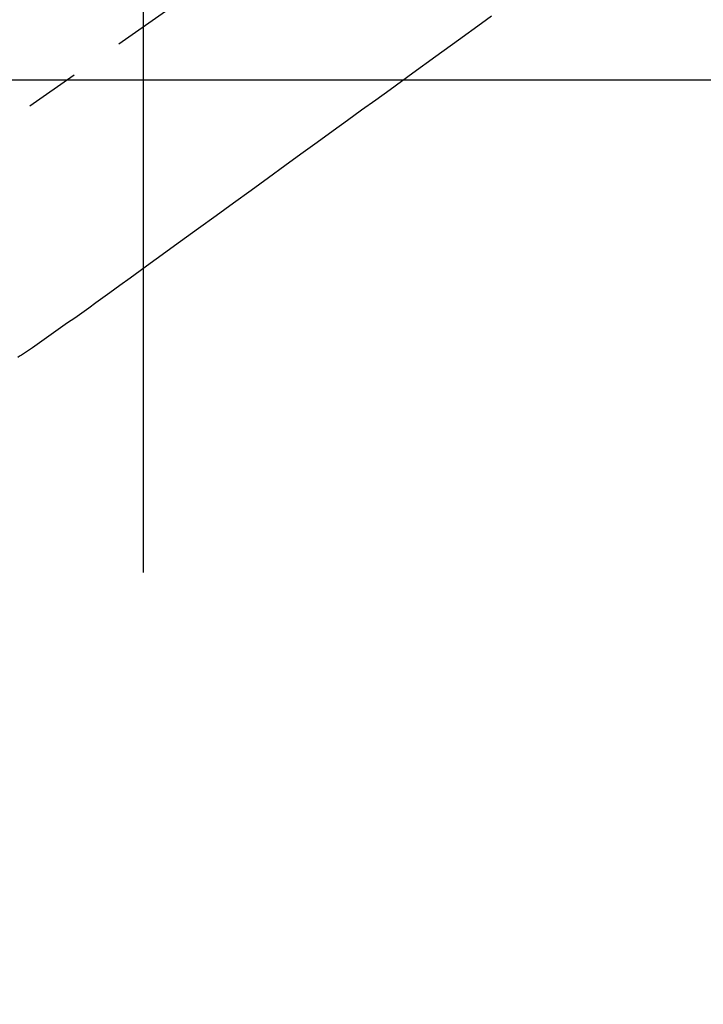
# Model space of a CAD drawing. Extents: x 0 to 26473, y -25 to 8845.
# Drawn here: x 15763 to 15842, y 6867 to 6980 of the extents above; entities that cross this region are included whole.
import ezdxf

# ---------------------------------------------------------------- set-up
doc = ezdxf.new("R2010")
doc.units = 0
doc.header["$LTSCALE"] = 50
doc.header["$MEASUREMENT"] = 0
doc.linetypes.add('CENTER2', pattern=[1.125, 0.75, -0.125, 0.125, -0.125])
doc.linetypes.add('HIDDEN', pattern=[0.375, 0.25, -0.125])
doc.layers.get('0').update_dxf_attribs({"linetype": 'CONTINUOUS'})
doc.layers.get('DEFPOINTS').update_dxf_attribs({"color": 146, "linetype": 'CONTINUOUS'})
doc.layers.add('150-機器', color=8, linetype='CONTINUOUS')
doc.layers.add('160-文字', color=254, linetype='CONTINUOUS')
doc.styles.add('KH001', font='txt')
doc.dimstyles.new('KH1xx015', dxfattribs={"dimscale": 10, "dimtxt": 3.8, "dimasz": 0.8, "dimexe": 0.3, "dimexo": 1.2, "dimgap": 0.5, "dimtad": 3, "dimdec": 1, "dimdsep": 46, "dimlunit": 6, "dimtxsty": 'KH001', "dimblk": 'DOT', "dimcen": 1, "dimdle": 1, "dimclrd": 256, "dimclre": 256, "dimclrt": 256, "dimadec": 0, "dimazin": 0, "dimtfac": 1, "dimtdec": 1, "dimtix": 1, "dimtmove": 2, "dimatfit": 3, "dimldrblk": 'CLOSEDBLANK', "dimfxl": 1, "dimtolj": 1, "dimtzin": 0, "dimlwd": -1, "dimlwe": -1, "dimarcsym": 0})
doc.dimstyles.new('KH1xx030', dxfattribs={"dimscale": 30, "dimtxt": 2, "dimasz": 0.6, "dimexe": 0.3, "dimexo": 1.2, "dimgap": 0.5, "dimtad": 3, "dimdec": 1, "dimdsep": 46, "dimlunit": 6, "dimtxsty": 'KH001', "dimblk": 'DOT', "dimcen": 1, "dimdle": 1, "dimclrd": 256, "dimclre": 256, "dimclrt": 256, "dimadec": 0, "dimazin": 0, "dimtfac": 1, "dimtdec": 1, "dimtix": 1, "dimtmove": 2, "dimatfit": 3, "dimldrblk": 'CLOSEDBLANK', "dimfxl": 1, "dimtolj": 1, "dimtzin": 0, "dimlwd": -1, "dimlwe": -1, "dimarcsym": 0})

# ---------------------------------------------------------------- blocks, each defined once
blk = doc.blocks.new('F402_H')
at = {"layer": '150-機器', "color": 13, "linetype": 'CENTER2'}
blk.add_line((0, 0), (244.02, -170.86), dxfattribs=at)
at = {"layer": '150-機器', "color": 13, "linetype": 'HIDDEN'}
blk.add_lwpolyline([(79.95, -82.82), (81.11, -83.66), (83.74, -85.57), (86.38, -87.48), (89.01, -89.38), (91.64, -91.29), (93.27, -92.48), (94.91, -93.66), (96.54, -94.84), (98.18, -96.03), (100.04, -97.38), (101.9, -98.73), (103.76, -100.08), (105.63, -101.43), (107.64, -102.89), (109.66, -104.35), (111.67, -105.81), (113.69, -107.27), (115.08, -108.28), (116.47, -109.29), (117.86, -110.3), (119.25, -111.31), (120.42, -112.15), (121.58, -113), (122.74, -113.84), (123.91, -114.68), (124.71, -115.27), (125.52, -115.86), (126.33, -116.45), (127.14, -117.03), (127.95, -117.6), (128.77, -118.17), (129.59, -118.74), (130.4, -119.31), (131.21, -119.88), (132.01, -120.45), (132.82, -121.02), (133.63, -121.57), (133.85, -121.72), (134.07, -121.86), (134.29, -122.01), (134.5, -122.15)], dxfattribs=at)
blk = doc.blocks.new('_Dot')
at = {"color": 0, "linetype": 'ByBlock', "lineweight": -2}
blk.add_line((-0.5, 0), (-1, 0), dxfattribs=at)
at = {"color": 0, "linetype": 'ByBlock', "const_width": 0.5}
blk.add_lwpolyline([(-0.25, 0, 1), (0.25, 0, 1)], format="xyb", close=True, dxfattribs=at)
blk = doc.blocks.new('*D165')
at = {"layer": 'DEFPOINTS', "transparency": 16777216}
for p, q in [((15677.49, 7121.55), (15677.49, 7187.23)), ((15777.48, 6916.78), (15777.48, 7187.23)), ((15769.48, 7184.23), (15685.49, 7184.23))]:
    blk.add_line(p, q, dxfattribs=at)
at = {"layer": 'DEFPOINTS', "color": 0, "transparency": 16777216}
for p in [(15677.49, 7184.23), (15677.49, 7109.55), (15777.48, 6904.78)]:
    blk.add_point(p, dxfattribs=at)
at = {"layer": 'DEFPOINTS', "transparency": 16777216, "xscale": 8, "yscale": 8, "zscale": 8, "rotation": 180}
blk.add_blockref('_Dot', (15677.49, 7184.23), dxfattribs=at)
at = {"layer": 'DEFPOINTS', "transparency": 16777216, "xscale": 8, "yscale": 8, "zscale": 8}
blk.add_blockref('_Dot', (15777.48, 7184.23), dxfattribs=at)
at = {"layer": 'DEFPOINTS', "transparency": 16777216, "insert": (15727.49, 7208.23), "char_height": 38, "attachment_point": 5, "style": 'KH001'}
blk.add_mtext('\\A1;100', dxfattribs=at)
blk = doc.blocks.new('_ClosedBlank')
at = {"color": 0, "linetype": 'ByBlock', "lineweight": -2}
for p, q in [((-1, 0.1667), (0, 0)), ((-1, 0.1667), (-1, -0.1667)), ((0, 0), (-1, -0.1667))]:
    blk.add_line(p, q, dxfattribs=at)

msp = doc.modelspace()

# ---------------------------------------------------------------- linework, layer by layer
at = {"layer": '150-機器', "color": 2, "linetype": 'Continuous'}
msp.add_lwpolyline([(16187.49, 6973.49), (15607.49, 6973.49, 0.414214), (15597.49, 6963.49), (15597.49, 6583.49, 0.414214), (15607.49, 6573.49), (16187.49, 6573.49, 0.414214), (16197.49, 6583.49), (16197.49, 6963.49, 0.414214)], format="xyb", close=True, dxfattribs=at)

# ---------------------------------------------------------------- block references
at = {"layer": '150-機器', "xscale": -1}
msp.add_blockref('F402_H', (15897.49, 7063.68), dxfattribs=at)

# ---------------------------------------------------------------- dimensions: what is measured, and where the dimension line sits
at = {"layer": 'DEFPOINTS'}
dim = msp.add_linear_dim(base=(15677.49, 7184.23), p1=(15777.48, 6904.78), p2=(15677.49, 7109.55), angle=180, dimstyle='KH1xx015', dxfattribs=at)
dim.commit()
dim.dimension.update_dxf_attribs({"geometry": '*D165', "text_midpoint": (15727.49, 7208.23)})

# ---------------------------------------------------------------- leaders
at = {"layer": '160-文字', "annotation_type": 0, "has_hookline": 1, "hookline_direction": 1}
for points, text_width in [([(16357.49, 7083.49), (15769.94, 5769.42), (15751.94, 5769.42)], 1240.2), ([(16626.94, 7076.18), (16329.11, 5498.44), (16311.11, 5498.44)], 1630.05), ([(15777.5, 7070.87), (15215.49, 6060.28), (15197.49, 6060.28)], 963.96)]:
    msp.add_leader(points, dimstyle='KH1xx030', override={"dimgap": 0.5, "dimtad": 1}, dxfattribs=dict(at, text_width=text_width))
at = {"layer": '160-文字'}
msp.add_leader([(16017.5, 7063.49), (15215.49, 6060.28)], dimstyle='KH1xx030', override={"dimgap": 0.5, "dimtad": 1}, dxfattribs=at)

doc.saveas('drawing.dxf')
